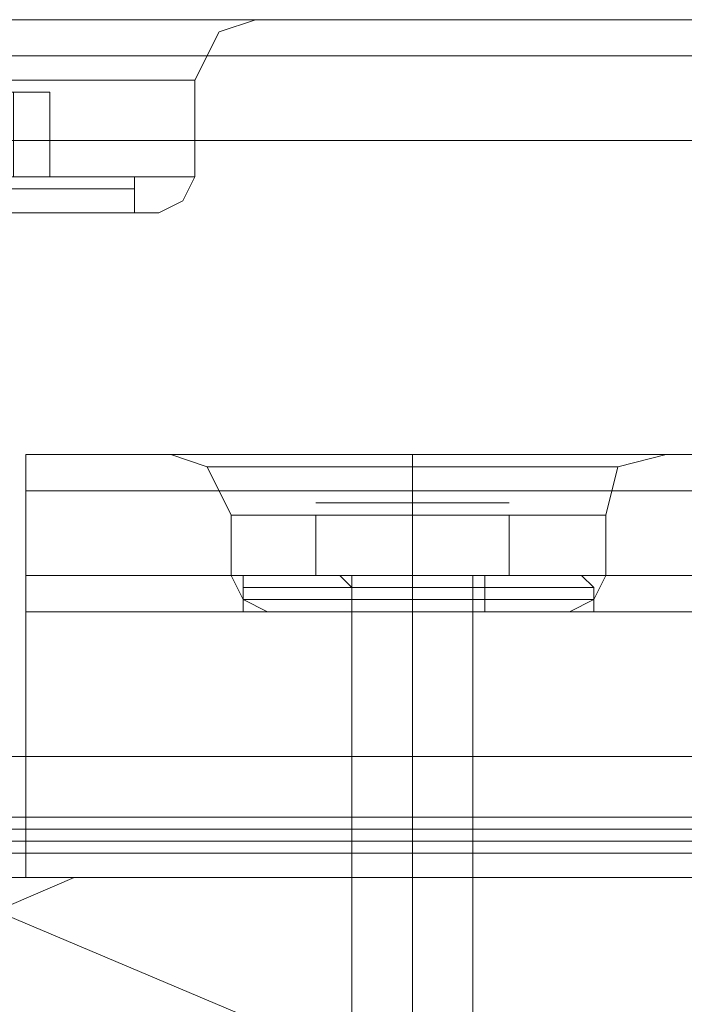
# Model space of a CAD drawing. Units: millimetres. Extents: x -664 to 10027, y -11609 to -422.
# Drawn here: x 1535 to 1569, y -5029 to -4979 of the extents above; entities that cross this region are included whole.
import ezdxf

# ---------------------------------------------------------------- set-up
doc = ezdxf.new("R2010")
doc.units = ezdxf.units.MM

# ---------------------------------------------------------------- blocks, each defined once
blk = doc.blocks.new('WMF0')
at = {"color": 30, "lineweight": 0}
for points in [[(3036.842, -5269.033), (3881.886, -5269.033)], [(3036.842, -5269.033), (3881.886, -5269.033)], [(3072.982, -5269.033), (3070.325, -5269.033), (3067.136, -5269.033), (3064.479, -5269.033), (3061.822, -5269.033)], [(3072.982, -5269.033), (3070.325, -5269.033), (3067.136, -5269.033), (3064.479, -5269.033), (3061.822, -5269.033)], [(3061.822, -5269.033), (3062.884, -5269.033), (3064.479, -5269.033), (3066.073, -5269.033), (3067.136, -5269.033), (3068.731, -5269.033), (3070.325, -5269.033), (3071.388, -5269.033), (3072.982, -5269.033)], [(3061.822, -5269.033), (3062.884, -5269.033), (3064.479, -5269.033), (3066.073, -5269.033), (3067.136, -5269.033), (3068.731, -5269.033), (3070.325, -5269.033), (3071.388, -5269.033), (3072.982, -5269.033)], [(3072.982, -5269.033), (3080.955, -5269.033)], [(3080.955, -5269.033), (3072.982, -5269.033)], [(3072.982, -5269.033), (3845.746, -5269.033)], [(3072.982, -5269.033), (3080.955, -5269.033)], [(3080.955, -5269.033), (3072.982, -5269.033)], [(3072.982, -5269.033), (3845.746, -5269.033)], [(3072.982, -5269.033), (3845.746, -5269.033)], [(3072.982, -5269.033), (3845.746, -5269.033)], [(3082.018, -5269.033), (3080.423, -5269.564), (3079.36, -5271.69)], [(3082.018, -5269.033), (3080.423, -5269.564), (3079.36, -5271.69)], [(3036.842, -5270.627), (3881.886, -5270.627)], [(3036.842, -5270.627), (3881.886, -5270.627)], [(3079.36, -5275.942), (3079.36, -5271.69)], [(3079.36, -5275.942), (3079.36, -5271.69)], [(3036.842, -5274.348), (3881.886, -5274.348)], [(3036.842, -5274.348), (3881.886, -5274.348)], [(3036.842, -5301.453), (3036.842, -5274.348), (3881.886, -5274.348)], [(3036.842, -5274.348), (3036.842, -5301.453), (3881.886, -5301.453)], [(3036.842, -5274.348), (3881.886, -5274.348)], [(3036.842, -5274.348), (3881.886, -5274.348)], [(3036.842, -5274.348), (3881.886, -5274.348)], [(3054.912, -5275.942), (3058.633, -5275.942), (3067.136, -5275.942), (3076.171, -5275.942), (3079.36, -5275.942)], [(3076.171, -5275.942), (3067.136, -5275.942), (3058.633, -5275.942), (3054.912, -5275.942)], [(3054.912, -5275.942), (3058.633, -5275.942), (3067.136, -5275.942), (3076.171, -5275.942), (3079.36, -5275.942)], [(3076.171, -5275.942), (3067.136, -5275.942), (3058.633, -5275.942), (3054.912, -5275.942)], [(3077.766, -5277.536), (3078.829, -5277.005), (3079.36, -5275.942)], [(3077.766, -5277.536), (3078.829, -5277.005), (3079.36, -5275.942)], [(3057.038, -5277.536), (3059.696, -5277.536), (3067.136, -5277.536), (3074.577, -5277.536), (3077.766, -5277.536)], [(3074.577, -5277.536), (3067.136, -5277.536), (3059.696, -5277.536), (3057.038, -5277.536)], [(3057.038, -5277.536), (3059.696, -5277.536), (3067.136, -5277.536), (3074.577, -5277.536), (3077.766, -5277.536)], [(3074.577, -5277.536), (3067.136, -5277.536), (3059.696, -5277.536), (3057.038, -5277.536)], [(3847.34, -5288.166), (3071.92, -5288.166)], [(3847.34, -5288.166), (3071.92, -5288.166)], [(3071.92, -5293.481), (3071.92, -5289.76), (3071.92, -5288.166)], [(3071.92, -5288.166), (3071.92, -5289.76), (3071.92, -5293.481)], [(3847.34, -5288.166), (3071.92, -5288.166)], [(3071.92, -5293.481), (3071.92, -5289.76), (3071.92, -5288.166)], [(3071.92, -5288.166), (3071.92, -5289.76), (3071.92, -5293.481)], [(3847.34, -5288.166), (3071.92, -5288.166)], [(3847.34, -5288.166), (3071.92, -5288.166)], [(3847.34, -5288.166), (3071.92, -5288.166)], [(3071.92, -5293.481), (3071.92, -5289.76), (3071.92, -5288.166)], [(3071.92, -5288.166), (3071.92, -5289.76), (3071.92, -5293.481)], [(3847.34, -5288.166), (3071.92, -5288.166)], [(3071.92, -5293.481), (3071.92, -5289.76), (3071.92, -5288.166)], [(3071.92, -5288.166), (3071.92, -5289.76), (3071.92, -5293.481)], [(3847.34, -5288.166), (3071.92, -5288.166)], [(3847.34, -5288.166), (3071.92, -5288.166)], [(3847.34, -5288.166), (3071.92, -5288.166)], [(3071.92, -5293.481), (3071.92, -5289.76), (3071.92, -5288.166)], [(3071.92, -5288.166), (3071.92, -5289.76), (3071.92, -5293.481)], [(3847.34, -5288.166), (3071.92, -5288.166)], [(3071.92, -5293.481), (3071.92, -5289.76), (3071.92, -5288.166)], [(3071.92, -5288.166), (3071.92, -5289.76), (3071.92, -5293.481)], [(3847.34, -5288.166), (3071.92, -5288.166)], [(3078.297, -5288.166), (3081.486, -5288.166), (3088.927, -5288.166), (3096.899, -5288.166), (3100.088, -5288.166)], [(3096.899, -5288.166), (3088.927, -5288.166), (3081.486, -5288.166), (3078.297, -5288.166)], [(3078.297, -5288.166), (3079.892, -5288.697), (3080.955, -5290.823)], [(3078.297, -5288.166), (3079.892, -5288.697), (3080.955, -5290.823)], [(3078.297, -5288.166), (3081.486, -5288.166), (3088.927, -5288.166), (3096.899, -5288.166), (3100.088, -5288.166)], [(3096.899, -5288.166), (3088.927, -5288.166), (3081.486, -5288.166), (3078.297, -5288.166)], [(3078.297, -5288.166), (3079.892, -5288.697), (3080.955, -5290.823)], [(3078.297, -5288.166), (3079.892, -5288.697), (3080.955, -5290.823)], [(3078.297, -5288.166), (3081.486, -5288.166), (3088.927, -5288.166), (3096.899, -5288.166), (3100.088, -5288.166)], [(3096.899, -5288.166), (3088.927, -5288.166), (3081.486, -5288.166), (3078.297, -5288.166)], [(3078.297, -5288.166), (3079.892, -5288.697), (3080.955, -5290.823)], [(3078.297, -5288.166), (3079.892, -5288.697), (3080.955, -5290.823)], [(3088.927, -5288.166), (3088.927, -5288.697), (3088.927, -5290.823)], [(3088.927, -5288.166), (3088.927, -5288.697), (3088.927, -5290.823)], [(3088.927, -5288.166), (3088.927, -5288.697), (3088.927, -5290.823)], [(3088.927, -5288.166), (3088.927, -5288.697), (3088.927, -5290.823)], [(3088.927, -5288.166), (3088.927, -5288.697), (3088.927, -5290.823)], [(3088.927, -5288.166), (3088.927, -5288.697), (3088.927, -5290.823)], [(3088.927, -5288.166), (3088.927, -5288.697), (3088.927, -5290.823)], [(3088.927, -5288.166), (3088.927, -5288.697), (3088.927, -5290.823)], [(3088.927, -5288.166), (3088.927, -5288.697), (3088.927, -5290.823)], [(3088.927, -5288.166), (3088.927, -5288.697), (3088.927, -5290.823)], [(3088.927, -5288.166), (3088.927, -5288.697), (3088.927, -5290.823)], [(3088.927, -5288.166), (3088.927, -5288.697), (3088.927, -5290.823)], [(3100.088, -5288.166), (3097.962, -5288.697), (3097.43, -5290.823)], [(3100.088, -5288.166), (3097.962, -5288.697), (3097.43, -5290.823)], [(3100.088, -5288.166), (3097.962, -5288.697), (3097.43, -5290.823)], [(3100.088, -5288.166), (3097.962, -5288.697), (3097.43, -5290.823)], [(3100.088, -5288.166), (3097.962, -5288.697), (3097.43, -5290.823)], [(3100.088, -5288.166), (3097.962, -5288.697), (3097.43, -5290.823)], [(3097.962, -5288.697), (3095.304, -5288.697), (3088.927, -5288.697), (3082.549, -5288.697), (3079.892, -5288.697)], [(3079.892, -5288.697), (3082.549, -5288.697), (3088.927, -5288.697), (3095.304, -5288.697), (3097.962, -5288.697)], [(3095.304, -5288.697), (3088.927, -5288.697), (3082.549, -5288.697), (3079.892, -5288.697)], [(3097.962, -5288.697), (3095.304, -5288.697), (3088.927, -5288.697), (3082.549, -5288.697), (3079.892, -5288.697)], [(3079.892, -5288.697), (3082.549, -5288.697), (3088.927, -5288.697), (3095.304, -5288.697), (3097.962, -5288.697)], [(3095.304, -5288.697), (3088.927, -5288.697), (3082.549, -5288.697), (3079.892, -5288.697)], [(3097.962, -5288.697), (3095.304, -5288.697), (3088.927, -5288.697), (3082.549, -5288.697), (3079.892, -5288.697)], [(3079.892, -5288.697), (3082.549, -5288.697), (3088.927, -5288.697), (3095.304, -5288.697), (3097.962, -5288.697)], [(3095.304, -5288.697), (3088.927, -5288.697), (3082.549, -5288.697), (3079.892, -5288.697)], [(3082.549, -5288.697), (3088.927, -5288.697), (3095.304, -5288.697), (3097.962, -5288.697)], [(3082.549, -5288.697), (3088.927, -5288.697), (3095.304, -5288.697), (3097.962, -5288.697)], [(3082.549, -5288.697), (3088.927, -5288.697), (3095.304, -5288.697), (3097.962, -5288.697)], [(3847.34, -5289.76), (3071.92, -5289.76)], [(3071.92, -5289.76), (3847.34, -5289.76)], [(3847.34, -5289.76), (3071.92, -5289.76)], [(3071.92, -5289.76), (3847.34, -5289.76)], [(3847.34, -5289.76), (3071.92, -5289.76)], [(3071.92, -5289.76), (3847.34, -5289.76)], [(3080.955, -5290.823), (3083.08, -5290.823), (3088.927, -5290.823), (3094.773, -5290.823), (3097.43, -5290.823)], [(3094.773, -5290.823), (3088.927, -5290.823), (3083.08, -5290.823), (3080.955, -5290.823)], [(3097.43, -5290.823), (3094.773, -5290.823), (3088.927, -5290.823), (3083.08, -5290.823), (3080.955, -5290.823)], [(3080.955, -5293.481), (3080.955, -5290.823)], [(3080.955, -5293.481), (3080.955, -5290.823)], [(3080.955, -5290.823), (3083.08, -5290.823), (3088.927, -5290.823), (3094.773, -5290.823), (3097.43, -5290.823)], [(3094.773, -5290.823), (3088.927, -5290.823), (3083.08, -5290.823), (3080.955, -5290.823)], [(3097.43, -5290.823), (3094.773, -5290.823), (3088.927, -5290.823), (3083.08, -5290.823), (3080.955, -5290.823)], [(3080.955, -5293.481), (3080.955, -5290.823)], [(3080.955, -5293.481), (3080.955, -5290.823)], [(3080.955, -5290.823), (3083.08, -5290.823), (3088.927, -5290.823), (3094.773, -5290.823), (3097.43, -5290.823)], [(3094.773, -5290.823), (3088.927, -5290.823), (3083.08, -5290.823), (3080.955, -5290.823)], [(3097.43, -5290.823), (3094.773, -5290.823), (3088.927, -5290.823), (3083.08, -5290.823), (3080.955, -5290.823)], [(3080.955, -5293.481), (3080.955, -5290.823)], [(3080.955, -5293.481), (3080.955, -5290.823)], [(3083.08, -5290.823), (3088.927, -5290.823), (3094.773, -5290.823), (3097.43, -5290.823)], [(3083.08, -5290.823), (3088.927, -5290.823), (3094.773, -5290.823), (3097.43, -5290.823)], [(3083.08, -5290.823), (3088.927, -5290.823), (3094.773, -5290.823), (3097.43, -5290.823)], [(3088.927, -5293.481), (3088.927, -5290.823)], [(3088.927, -5293.481), (3088.927, -5290.823)], [(3088.927, -5293.481), (3088.927, -5290.823)], [(3088.927, -5293.481), (3088.927, -5290.823)], [(3088.927, -5293.481), (3088.927, -5290.823)], [(3088.927, -5293.481), (3088.927, -5290.823)], [(3088.927, -5293.481), (3088.927, -5290.823)], [(3088.927, -5293.481), (3088.927, -5290.823)], [(3088.927, -5293.481), (3088.927, -5290.823)], [(3088.927, -5293.481), (3088.927, -5290.823)], [(3088.927, -5293.481), (3088.927, -5290.823)], [(3088.927, -5293.481), (3088.927, -5290.823)], [(3097.43, -5293.481), (3097.43, -5290.823)], [(3097.43, -5293.481), (3097.43, -5290.823)], [(3097.43, -5293.481), (3097.43, -5290.823)], [(3097.43, -5293.481), (3097.43, -5290.823)], [(3097.43, -5293.481), (3097.43, -5290.823)], [(3097.43, -5293.481), (3097.43, -5290.823)], [(3812.263, -5320.054), (3812.263, -5306.768), (3847.34, -5306.768), (3847.34, -5293.481), (3071.92, -5293.481), (3071.92, -5306.768), (3106.465, -5306.768), (3106.465, -5320.054)], [(3812.263, -5306.768), (3812.263, -5320.054), (3106.465, -5320.054), (3106.465, -5306.768), (3071.92, -5306.768), (3071.92, -5293.481)], [(3847.34, -5293.481), (3071.92, -5293.481)], [(3847.34, -5293.481), (3071.92, -5293.481)], [(3847.34, -5293.481), (3071.92, -5293.481)], [(3812.263, -5320.054), (3812.263, -5306.768), (3847.34, -5306.768), (3847.34, -5293.481), (3071.92, -5293.481), (3071.92, -5306.768), (3106.465, -5306.768), (3106.465, -5320.054)], [(3812.263, -5306.768), (3812.263, -5320.054), (3106.465, -5320.054), (3106.465, -5306.768), (3071.92, -5306.768), (3071.92, -5293.481)], [(3847.34, -5293.481), (3071.92, -5293.481)], [(3847.34, -5293.481), (3071.92, -5293.481)], [(3847.34, -5293.481), (3071.92, -5293.481)], [(3812.263, -5320.054), (3812.263, -5306.768), (3847.34, -5306.768), (3847.34, -5293.481), (3071.92, -5293.481), (3071.92, -5306.768), (3106.465, -5306.768), (3106.465, -5320.054)], [(3812.263, -5306.768), (3812.263, -5320.054), (3106.465, -5320.054), (3106.465, -5306.768), (3071.92, -5306.768), (3071.92, -5293.481)], [(3847.34, -5293.481), (3071.92, -5293.481)], [(3847.34, -5293.481), (3071.92, -5293.481)], [(3847.34, -5293.481), (3071.92, -5293.481)], [(3080.955, -5293.481), (3083.08, -5293.481), (3088.927, -5293.481), (3094.773, -5293.481), (3097.43, -5293.481)], [(3094.773, -5293.481), (3088.927, -5293.481), (3083.08, -5293.481), (3080.955, -5293.481)], [(3097.43, -5293.481), (3094.773, -5293.481), (3088.927, -5293.481), (3083.08, -5293.481), (3080.955, -5293.481)], [(3082.549, -5295.075), (3081.486, -5294.544), (3080.955, -5293.481)], [(3082.549, -5295.075), (3081.486, -5294.544), (3080.955, -5293.481)], [(3080.955, -5293.481), (3083.08, -5293.481), (3088.927, -5293.481), (3094.773, -5293.481), (3097.43, -5293.481)], [(3094.773, -5293.481), (3088.927, -5293.481), (3083.08, -5293.481), (3080.955, -5293.481)], [(3097.43, -5293.481), (3094.773, -5293.481), (3088.927, -5293.481), (3083.08, -5293.481), (3080.955, -5293.481)], [(3082.549, -5295.075), (3081.486, -5294.544), (3080.955, -5293.481)], [(3082.549, -5295.075), (3081.486, -5294.544), (3080.955, -5293.481)], [(3080.955, -5293.481), (3083.08, -5293.481), (3088.927, -5293.481), (3094.773, -5293.481), (3097.43, -5293.481)], [(3094.773, -5293.481), (3088.927, -5293.481), (3083.08, -5293.481), (3080.955, -5293.481)], [(3097.43, -5293.481), (3094.773, -5293.481), (3088.927, -5293.481), (3083.08, -5293.481), (3080.955, -5293.481)], [(3082.549, -5295.075), (3081.486, -5294.544), (3080.955, -5293.481)], [(3082.549, -5295.075), (3081.486, -5294.544), (3080.955, -5293.481)], [(3083.08, -5293.481), (3088.927, -5293.481), (3094.773, -5293.481), (3097.43, -5293.481)], [(3083.08, -5293.481), (3088.927, -5293.481), (3094.773, -5293.481), (3097.43, -5293.481)], [(3083.08, -5293.481), (3088.927, -5293.481), (3094.773, -5293.481), (3097.43, -5293.481)], [(3088.927, -5295.075), (3088.927, -5294.544), (3088.927, -5293.481)], [(3088.927, -5295.075), (3088.927, -5294.544), (3088.927, -5293.481)], [(3088.927, -5295.075), (3088.927, -5294.544), (3088.927, -5293.481)], [(3088.927, -5295.075), (3088.927, -5294.544), (3088.927, -5293.481)], [(3088.927, -5295.075), (3088.927, -5294.544), (3088.927, -5293.481)], [(3088.927, -5295.075), (3088.927, -5294.544), (3088.927, -5293.481)], [(3088.927, -5295.075), (3088.927, -5294.544), (3088.927, -5293.481)], [(3088.927, -5295.075), (3088.927, -5294.544), (3088.927, -5293.481)], [(3088.927, -5295.075), (3088.927, -5294.544), (3088.927, -5293.481)], [(3088.927, -5295.075), (3088.927, -5294.544), (3088.927, -5293.481)], [(3088.927, -5295.075), (3088.927, -5294.544), (3088.927, -5293.481)], [(3088.927, -5295.075), (3088.927, -5294.544), (3088.927, -5293.481)], [(3095.836, -5295.075), (3096.899, -5294.544), (3097.43, -5293.481)], [(3095.836, -5295.075), (3096.899, -5294.544), (3097.43, -5293.481)], [(3095.836, -5295.075), (3096.899, -5294.544), (3097.43, -5293.481)], [(3095.836, -5295.075), (3096.899, -5294.544), (3097.43, -5293.481)], [(3095.836, -5295.075), (3096.899, -5294.544), (3097.43, -5293.481)], [(3095.836, -5295.075), (3096.899, -5294.544), (3097.43, -5293.481)], [(3096.899, -5294.544), (3094.773, -5294.544), (3088.927, -5294.544), (3083.612, -5294.544), (3081.486, -5294.544)], [(3081.486, -5294.544), (3083.612, -5294.544), (3088.927, -5294.544), (3094.773, -5294.544), (3096.899, -5294.544)], [(3094.773, -5294.544), (3088.927, -5294.544), (3083.612, -5294.544), (3081.486, -5294.544)], [(3096.899, -5294.544), (3094.773, -5294.544), (3088.927, -5294.544), (3083.612, -5294.544), (3081.486, -5294.544)], [(3081.486, -5294.544), (3083.612, -5294.544), (3088.927, -5294.544), (3094.773, -5294.544), (3096.899, -5294.544)], [(3094.773, -5294.544), (3088.927, -5294.544), (3083.612, -5294.544), (3081.486, -5294.544)], [(3096.899, -5294.544), (3094.773, -5294.544), (3088.927, -5294.544), (3083.612, -5294.544), (3081.486, -5294.544)], [(3081.486, -5294.544), (3083.612, -5294.544), (3088.927, -5294.544), (3094.773, -5294.544), (3096.899, -5294.544)], [(3094.773, -5294.544), (3088.927, -5294.544), (3083.612, -5294.544), (3081.486, -5294.544)], [(3083.612, -5294.544), (3088.927, -5294.544), (3094.773, -5294.544), (3096.899, -5294.544)], [(3083.612, -5294.544), (3088.927, -5294.544), (3094.773, -5294.544), (3096.899, -5294.544)], [(3083.612, -5294.544), (3088.927, -5294.544), (3094.773, -5294.544), (3096.899, -5294.544)], [(3847.34, -5295.075), (3071.92, -5295.075)], [(3847.34, -5295.075), (3071.92, -5295.075)], [(3847.34, -5295.075), (3071.92, -5295.075)], [(3082.549, -5295.075), (3084.675, -5295.075), (3088.927, -5295.075), (3093.71, -5295.075), (3095.836, -5295.075)], [(3093.71, -5295.075), (3088.927, -5295.075), (3084.675, -5295.075), (3082.549, -5295.075)], [(3095.836, -5295.075), (3093.71, -5295.075), (3088.927, -5295.075), (3084.675, -5295.075), (3082.549, -5295.075)], [(3082.549, -5295.075), (3084.675, -5295.075), (3088.927, -5295.075), (3093.71, -5295.075), (3095.836, -5295.075)], [(3093.71, -5295.075), (3088.927, -5295.075), (3084.675, -5295.075), (3082.549, -5295.075)], [(3095.836, -5295.075), (3093.71, -5295.075), (3088.927, -5295.075), (3084.675, -5295.075), (3082.549, -5295.075)], [(3082.549, -5295.075), (3084.675, -5295.075), (3088.927, -5295.075), (3093.71, -5295.075), (3095.836, -5295.075)], [(3093.71, -5295.075), (3088.927, -5295.075), (3084.675, -5295.075), (3082.549, -5295.075)], [(3095.836, -5295.075), (3093.71, -5295.075), (3088.927, -5295.075), (3084.675, -5295.075), (3082.549, -5295.075)], [(3084.675, -5295.075), (3088.927, -5295.075), (3093.71, -5295.075), (3095.836, -5295.075)], [(3084.675, -5295.075), (3088.927, -5295.075), (3093.71, -5295.075), (3095.836, -5295.075)], [(3084.675, -5295.075), (3088.927, -5295.075), (3093.71, -5295.075), (3095.836, -5295.075)], [(3086.269, -5295.075), (3087.332, -5295.075), (3088.927, -5295.075), (3091.053, -5295.075), (3091.584, -5295.075)], [(3091.053, -5295.075), (3088.927, -5295.075), (3087.332, -5295.075), (3086.269, -5295.075)], [(3091.584, -5295.075), (3091.053, -5295.075), (3088.927, -5295.075), (3087.332, -5295.075), (3086.269, -5295.075)], [(3086.269, -5306.768), (3086.269, -5295.075)], [(3086.269, -5306.768), (3086.269, -5295.075)], [(3086.269, -5295.075), (3087.332, -5295.075), (3088.927, -5295.075), (3091.053, -5295.075), (3091.584, -5295.075)], [(3091.053, -5295.075), (3088.927, -5295.075), (3087.332, -5295.075), (3086.269, -5295.075)], [(3091.584, -5295.075), (3091.053, -5295.075), (3088.927, -5295.075), (3087.332, -5295.075), (3086.269, -5295.075)], [(3086.269, -5306.768), (3086.269, -5295.075)], [(3086.269, -5306.768), (3086.269, -5295.075)], [(3086.269, -5295.075), (3087.332, -5295.075), (3088.927, -5295.075), (3091.053, -5295.075), (3091.584, -5295.075)], [(3091.053, -5295.075), (3088.927, -5295.075), (3087.332, -5295.075), (3086.269, -5295.075)], [(3091.584, -5295.075), (3091.053, -5295.075), (3088.927, -5295.075), (3087.332, -5295.075), (3086.269, -5295.075)], [(3086.269, -5306.768), (3086.269, -5295.075)], [(3086.269, -5306.768), (3086.269, -5295.075)], [(3087.332, -5295.075), (3088.927, -5295.075), (3091.053, -5295.075), (3091.584, -5295.075)], [(3087.332, -5295.075), (3088.927, -5295.075), (3091.053, -5295.075), (3091.584, -5295.075)], [(3087.332, -5295.075), (3088.927, -5295.075), (3091.053, -5295.075), (3091.584, -5295.075)], [(3088.927, -5306.768), (3088.927, -5295.075)], [(3088.927, -5306.768), (3088.927, -5295.075)], [(3088.927, -5306.768), (3088.927, -5295.075)], [(3088.927, -5306.768), (3088.927, -5295.075)], [(3088.927, -5306.768), (3088.927, -5295.075)], [(3088.927, -5306.768), (3088.927, -5295.075)], [(3088.927, -5306.768), (3088.927, -5295.075)], [(3088.927, -5306.768), (3088.927, -5295.075)], [(3088.927, -5306.768), (3088.927, -5295.075)], [(3088.927, -5306.768), (3088.927, -5295.075)], [(3088.927, -5306.768), (3088.927, -5295.075)], [(3088.927, -5306.768), (3088.927, -5295.075)], [(3091.584, -5306.768), (3091.584, -5295.075)], [(3091.584, -5306.768), (3091.584, -5295.075)], [(3091.584, -5306.768), (3091.584, -5295.075)], [(3091.584, -5306.768), (3091.584, -5295.075)], [(3091.584, -5306.768), (3091.584, -5295.075)], [(3091.584, -5306.768), (3091.584, -5295.075)], [(3036.842, -5301.453), (3881.886, -5301.453)], [(3036.842, -5301.453), (3881.886, -5301.453)], [(3036.842, -5301.453), (3881.886, -5301.453)], [(3036.842, -5301.453), (3881.886, -5301.453)], [(3036.842, -5301.453), (3881.886, -5301.453)], [(3036.842, -5306.768), (3881.886, -5306.768)], [(3036.842, -5306.768), (3881.886, -5306.768)], [(3036.842, -5306.768), (3881.886, -5306.768)], [(3036.842, -5306.768), (3881.886, -5306.768)], [(3036.842, -5306.768), (3881.886, -5306.768)], [(3036.842, -5306.768), (3881.886, -5306.768)], [(3074.045, -5306.768), (3070.325, -5308.362), (3069.262, -5312.082)], [(3074.045, -5306.768), (3070.325, -5308.362), (3069.262, -5312.082)], [(3101.151, -5306.768), (3074.045, -5306.768)], [(3101.151, -5306.768), (3074.045, -5306.768)], [(3091.584, -5306.768), (3091.053, -5306.768), (3088.927, -5306.768), (3087.332, -5306.768), (3086.269, -5306.768)], [(3091.584, -5306.768), (3091.053, -5306.768), (3088.927, -5306.768), (3087.332, -5306.768), (3086.269, -5306.768)], [(3091.584, -5306.768), (3091.053, -5306.768), (3088.927, -5306.768), (3087.332, -5306.768), (3086.269, -5306.768)], [(3091.584, -5306.768), (3091.053, -5306.768), (3088.927, -5306.768), (3087.332, -5306.768), (3086.269, -5306.768)], [(3091.584, -5306.768), (3091.053, -5306.768), (3088.927, -5306.768), (3087.332, -5306.768), (3086.269, -5306.768)], [(3091.584, -5306.768), (3091.053, -5306.768), (3088.927, -5306.768), (3087.332, -5306.768), (3086.269, -5306.768)], [(3087.332, -5306.768), (3088.927, -5306.768), (3091.053, -5306.768), (3091.584, -5306.768)], [(3087.332, -5306.768), (3088.927, -5306.768), (3091.053, -5306.768), (3091.584, -5306.768)], [(3087.332, -5306.768), (3088.927, -5306.768), (3091.053, -5306.768), (3091.584, -5306.768)], [(3087.332, -5306.768), (3088.927, -5306.768), (3091.053, -5306.768), (3091.584, -5306.768)], [(3087.332, -5306.768), (3088.927, -5306.768), (3091.053, -5306.768), (3091.584, -5306.768)], [(3087.332, -5306.768), (3088.927, -5306.768), (3091.053, -5306.768), (3091.584, -5306.768)]]:
    blk.add_lwpolyline(points, dxfattribs=at)
for points in [[(3036.842, -5270.627), (3881.886, -5270.627), (3036.842, -5270.627), (3881.886, -5270.627), (3036.842, -5270.627)], [(3054.912, -5271.69), (3058.633, -5271.69), (3067.136, -5271.69), (3076.171, -5271.69), (3079.36, -5271.69), (3076.171, -5271.69), (3067.136, -5271.69), (3058.633, -5271.69), (3054.912, -5271.69)], [(3054.912, -5271.69), (3058.633, -5271.69), (3067.136, -5271.69), (3076.171, -5271.69), (3079.36, -5271.69), (3076.171, -5271.69), (3067.136, -5271.69), (3058.633, -5271.69), (3054.912, -5271.69)], [(3078.297, -5288.166), (3081.486, -5288.166), (3088.927, -5288.166), (3096.899, -5288.166), (3100.088, -5288.166), (3096.899, -5288.166), (3088.927, -5288.166), (3081.486, -5288.166), (3078.297, -5288.166)], [(3078.297, -5288.166), (3081.486, -5288.166), (3088.927, -5288.166), (3096.899, -5288.166), (3100.088, -5288.166), (3096.899, -5288.166), (3088.927, -5288.166), (3081.486, -5288.166), (3078.297, -5288.166)], [(3078.297, -5288.166), (3081.486, -5288.166), (3088.927, -5288.166), (3096.899, -5288.166), (3100.088, -5288.166), (3096.899, -5288.166), (3088.927, -5288.166), (3081.486, -5288.166), (3078.297, -5288.166)], [(3847.34, -5289.76), (3071.92, -5289.76), (3847.34, -5289.76)], [(3847.34, -5289.76), (3071.92, -5289.76), (3847.34, -5289.76)], [(3847.34, -5289.76), (3071.92, -5289.76), (3847.34, -5289.76)], [(3071.92, -5293.481), (3071.92, -5294.544), (3071.92, -5295.075), (3071.92, -5294.544), (3071.92, -5293.481)], [(3071.92, -5293.481), (3071.92, -5294.544), (3071.92, -5295.075), (3071.92, -5294.544), (3071.92, -5293.481)], [(3071.92, -5293.481), (3071.92, -5294.544), (3071.92, -5295.075), (3071.92, -5294.544), (3071.92, -5293.481)], [(3036.842, -5305.173), (3881.886, -5305.173), (3036.842, -5305.173), (3881.886, -5305.173), (3036.842, -5305.173), (3881.886, -5305.173), (3036.842, -5305.173)]]:
    blk.add_lwpolyline(points, close=True, dxfattribs=at)
at = {"color": 251, "lineweight": 0}
for points in [[(3062.353, -5271.69), (3063.947, -5271.69), (3067.136, -5271.69), (3070.857, -5271.69), (3072.451, -5271.69), (3070.857, -5271.69), (3067.136, -5271.69), (3063.947, -5271.69), (3062.353, -5271.69)], [(3062.353, -5271.69), (3063.947, -5271.69), (3067.136, -5271.69), (3070.857, -5271.69), (3072.451, -5271.69), (3070.857, -5271.69), (3067.136, -5271.69), (3063.947, -5271.69), (3062.353, -5271.69)], [(3093.178, -5290.292), (3092.116, -5290.292), (3088.927, -5290.292), (3086.269, -5290.292), (3085.206, -5290.292), (3086.269, -5290.292), (3088.927, -5290.292), (3092.116, -5290.292), (3093.178, -5290.292)], [(3093.178, -5290.292), (3092.116, -5290.292), (3088.927, -5290.292), (3086.269, -5290.292), (3085.206, -5290.292), (3086.269, -5290.292), (3088.927, -5290.292), (3092.116, -5290.292), (3093.178, -5290.292)], [(3093.178, -5290.292), (3092.116, -5290.292), (3088.927, -5290.292), (3086.269, -5290.292), (3085.206, -5290.292), (3086.269, -5290.292), (3088.927, -5290.292), (3092.116, -5290.292), (3093.178, -5290.292)], [(3093.178, -5290.292), (3092.116, -5290.292), (3088.927, -5290.292), (3086.269, -5290.292), (3085.206, -5290.292), (3086.269, -5290.292), (3088.927, -5290.292), (3092.116, -5290.292), (3093.178, -5290.292)], [(3093.178, -5290.292), (3092.116, -5290.292), (3088.927, -5290.292), (3086.269, -5290.292), (3085.206, -5290.292), (3086.269, -5290.292), (3088.927, -5290.292), (3092.116, -5290.292), (3093.178, -5290.292)], [(3093.178, -5290.292), (3092.116, -5290.292), (3088.927, -5290.292), (3086.269, -5290.292), (3085.206, -5290.292), (3086.269, -5290.292), (3088.927, -5290.292), (3092.116, -5290.292), (3093.178, -5290.292)]]:
    blk.add_lwpolyline(points, close=True, dxfattribs=at)
for points in [[(3068.731, -5272.222), (3072.982, -5272.222), (3072.982, -5275.942), (3068.731, -5275.942)], [(3068.731, -5272.222), (3072.982, -5272.222), (3072.982, -5275.942), (3068.731, -5275.942)], [(3072.982, -5272.222), (3071.388, -5272.222), (3071.388, -5275.942), (3072.982, -5275.942)], [(3072.982, -5272.222), (3071.388, -5272.222), (3071.388, -5275.942), (3072.982, -5275.942)], [(3058.101, -5275.942), (3060.759, -5275.942), (3067.136, -5275.942), (3073.514, -5275.942), (3076.703, -5275.942)], [(3073.514, -5275.942), (3067.136, -5275.942), (3060.759, -5275.942), (3058.101, -5275.942)], [(3058.101, -5275.942), (3060.759, -5275.942), (3067.136, -5275.942), (3074.045, -5275.942), (3076.703, -5275.942)], [(3074.045, -5275.942), (3067.136, -5275.942), (3060.759, -5275.942), (3058.101, -5275.942)], [(3058.101, -5275.942), (3060.759, -5275.942), (3067.136, -5275.942), (3073.514, -5275.942), (3076.703, -5275.942)], [(3073.514, -5275.942), (3067.136, -5275.942), (3060.759, -5275.942), (3058.101, -5275.942)], [(3058.101, -5275.942), (3060.759, -5275.942), (3067.136, -5275.942), (3074.045, -5275.942), (3076.703, -5275.942)], [(3074.045, -5275.942), (3067.136, -5275.942), (3060.759, -5275.942), (3058.101, -5275.942)], [(3076.703, -5275.942), (3076.703, -5276.474)], [(3076.703, -5275.942), (3076.703, -5276.474)], [(3076.703, -5276.474), (3074.045, -5276.474), (3067.136, -5276.474), (3060.759, -5276.474), (3057.57, -5276.474)], [(3076.703, -5276.474), (3074.045, -5276.474), (3067.136, -5276.474), (3060.759, -5276.474), (3057.57, -5276.474)], [(3060.759, -5276.474), (3067.136, -5276.474), (3074.045, -5276.474), (3076.703, -5276.474)], [(3060.759, -5276.474), (3067.136, -5276.474), (3074.045, -5276.474), (3076.703, -5276.474)], [(3076.703, -5276.474), (3076.703, -5277.536)], [(3076.703, -5276.474), (3076.703, -5277.536)], [(3057.57, -5277.536), (3060.759, -5277.536), (3067.136, -5277.536), (3074.045, -5277.536), (3076.703, -5277.536)], [(3074.045, -5277.536), (3067.136, -5277.536), (3060.759, -5277.536), (3057.57, -5277.536)], [(3057.57, -5277.536), (3060.759, -5277.536), (3067.136, -5277.536), (3074.045, -5277.536), (3076.703, -5277.536)], [(3074.045, -5277.536), (3067.136, -5277.536), (3060.759, -5277.536), (3057.57, -5277.536)], [(3084.675, -5290.292), (3085.206, -5290.292)], [(3084.675, -5290.292), (3085.206, -5290.292)], [(3084.675, -5290.292), (3085.206, -5290.292)], [(3084.675, -5290.292), (3085.206, -5290.292)], [(3084.675, -5290.292), (3085.206, -5290.292)], [(3084.675, -5290.292), (3085.206, -5290.292)], [(3088.927, -5290.823), (3088.927, -5290.292)], [(3088.927, -5290.823), (3088.927, -5290.292)], [(3088.927, -5290.823), (3088.927, -5290.292)], [(3088.927, -5290.823), (3088.927, -5290.292)], [(3088.927, -5290.823), (3088.927, -5290.292)], [(3088.927, -5290.823), (3088.927, -5290.292)], [(3088.927, -5290.823), (3088.927, -5290.292)], [(3088.927, -5290.823), (3088.927, -5290.292)], [(3088.927, -5290.823), (3088.927, -5290.292)], [(3088.927, -5290.823), (3088.927, -5290.292)], [(3088.927, -5290.823), (3088.927, -5290.292)], [(3088.927, -5290.823), (3088.927, -5290.292)], [(3088.927, -5290.823), (3084.675, -5290.823), (3084.675, -5293.481)], [(3084.675, -5293.481), (3084.675, -5290.823)], [(3084.675, -5290.823), (3088.927, -5290.823), (3088.927, -5293.481)], [(3088.927, -5290.823), (3084.675, -5290.823), (3084.675, -5293.481)], [(3084.675, -5293.481), (3084.675, -5290.823)], [(3084.675, -5290.823), (3088.927, -5290.823), (3088.927, -5293.481)], [(3088.927, -5290.823), (3084.675, -5290.823), (3084.675, -5293.481)], [(3084.675, -5293.481), (3084.675, -5290.823)], [(3084.675, -5290.823), (3088.927, -5290.823), (3088.927, -5293.481)], [(3088.927, -5290.823), (3084.675, -5290.823), (3084.675, -5293.481)], [(3084.675, -5293.481), (3084.675, -5290.823)], [(3084.675, -5290.823), (3088.927, -5290.823), (3088.927, -5293.481)], [(3088.927, -5290.823), (3084.675, -5290.823), (3084.675, -5293.481)], [(3084.675, -5293.481), (3084.675, -5290.823)], [(3084.675, -5290.823), (3088.927, -5290.823), (3088.927, -5293.481)], [(3088.927, -5290.823), (3084.675, -5290.823), (3084.675, -5293.481)], [(3084.675, -5293.481), (3084.675, -5290.823)], [(3084.675, -5290.823), (3088.927, -5290.823), (3088.927, -5293.481)], [(3093.178, -5290.823), (3088.927, -5290.823), (3088.927, -5293.481)], [(3088.927, -5290.823), (3093.178, -5290.823), (3093.178, -5293.481)], [(3093.178, -5290.823), (3088.927, -5290.823), (3088.927, -5293.481)], [(3088.927, -5290.823), (3093.178, -5290.823), (3093.178, -5293.481)], [(3093.178, -5290.823), (3088.927, -5290.823), (3088.927, -5293.481)], [(3088.927, -5290.823), (3093.178, -5290.823), (3093.178, -5293.481)], [(3093.178, -5290.823), (3088.927, -5290.823), (3088.927, -5293.481)], [(3088.927, -5290.823), (3093.178, -5290.823), (3093.178, -5293.481)], [(3093.178, -5290.823), (3088.927, -5290.823), (3088.927, -5293.481)], [(3088.927, -5290.823), (3093.178, -5290.823), (3093.178, -5293.481)], [(3093.178, -5290.823), (3088.927, -5290.823), (3088.927, -5293.481)], [(3088.927, -5290.823), (3093.178, -5290.823), (3093.178, -5293.481)], [(3093.178, -5293.481), (3093.178, -5290.823)], [(3093.178, -5293.481), (3093.178, -5290.823)], [(3093.178, -5293.481), (3093.178, -5290.823)], [(3093.178, -5293.481), (3093.178, -5290.823)], [(3093.178, -5293.481), (3093.178, -5290.823)], [(3093.178, -5293.481), (3093.178, -5290.823)], [(3081.486, -5293.481), (3083.612, -5293.481), (3088.927, -5293.481), (3094.241, -5293.481), (3096.367, -5293.481)], [(3094.241, -5293.481), (3088.927, -5293.481), (3083.612, -5293.481), (3081.486, -5293.481)], [(3081.486, -5293.481), (3081.486, -5294.012)], [(3081.486, -5293.481), (3083.612, -5293.481), (3088.927, -5293.481), (3094.241, -5293.481), (3096.367, -5293.481)], [(3094.241, -5293.481), (3088.927, -5293.481), (3083.612, -5293.481), (3081.486, -5293.481)], [(3081.486, -5293.481), (3081.486, -5294.012)], [(3081.486, -5293.481), (3083.612, -5293.481), (3088.927, -5293.481), (3094.241, -5293.481), (3096.367, -5293.481)], [(3094.241, -5293.481), (3088.927, -5293.481), (3083.612, -5293.481), (3081.486, -5293.481)], [(3081.486, -5293.481), (3081.486, -5294.012)], [(3081.486, -5293.481), (3083.612, -5293.481), (3088.927, -5293.481), (3094.241, -5293.481), (3096.367, -5293.481)], [(3094.241, -5293.481), (3088.927, -5293.481), (3083.612, -5293.481), (3081.486, -5293.481)], [(3081.486, -5293.481), (3081.486, -5294.012)], [(3081.486, -5293.481), (3083.612, -5293.481), (3088.927, -5293.481), (3094.241, -5293.481), (3096.367, -5293.481)], [(3094.241, -5293.481), (3088.927, -5293.481), (3083.612, -5293.481), (3081.486, -5293.481)], [(3081.486, -5293.481), (3081.486, -5294.012)], [(3081.486, -5293.481), (3083.612, -5293.481), (3088.927, -5293.481), (3094.241, -5293.481), (3096.367, -5293.481)], [(3094.241, -5293.481), (3088.927, -5293.481), (3083.612, -5293.481), (3081.486, -5293.481)], [(3081.486, -5293.481), (3081.486, -5294.012)], [(3088.927, -5293.481), (3084.675, -5293.481)], [(3084.675, -5293.481), (3088.927, -5293.481)], [(3088.927, -5293.481), (3084.675, -5293.481)], [(3084.675, -5293.481), (3088.927, -5293.481)], [(3088.927, -5293.481), (3084.675, -5293.481)], [(3084.675, -5293.481), (3088.927, -5293.481)], [(3088.927, -5293.481), (3084.675, -5293.481)], [(3084.675, -5293.481), (3088.927, -5293.481)], [(3088.927, -5293.481), (3084.675, -5293.481)], [(3084.675, -5293.481), (3088.927, -5293.481)], [(3088.927, -5293.481), (3084.675, -5293.481)], [(3084.675, -5293.481), (3088.927, -5293.481)], [(3092.116, -5293.481), (3091.584, -5293.481), (3088.927, -5293.481), (3086.801, -5293.481), (3085.738, -5293.481)], [(3085.738, -5293.481), (3086.269, -5294.012)], [(3092.116, -5293.481), (3091.584, -5293.481), (3088.927, -5293.481), (3086.801, -5293.481), (3085.738, -5293.481)], [(3085.738, -5293.481), (3086.269, -5294.012)], [(3092.116, -5293.481), (3091.584, -5293.481), (3088.927, -5293.481), (3086.801, -5293.481), (3085.738, -5293.481)], [(3085.738, -5293.481), (3086.269, -5294.012)], [(3092.116, -5293.481), (3091.584, -5293.481), (3088.927, -5293.481), (3086.801, -5293.481), (3085.738, -5293.481)], [(3085.738, -5293.481), (3086.269, -5294.012)], [(3092.116, -5293.481), (3091.584, -5293.481), (3088.927, -5293.481), (3086.801, -5293.481), (3085.738, -5293.481)], [(3085.738, -5293.481), (3086.269, -5294.012)], [(3092.116, -5293.481), (3091.584, -5293.481), (3088.927, -5293.481), (3086.801, -5293.481), (3085.738, -5293.481)], [(3085.738, -5293.481), (3086.269, -5294.012)], [(3091.584, -5293.481), (3091.053, -5293.481), (3088.927, -5293.481), (3087.332, -5293.481), (3086.269, -5293.481)], [(3086.269, -5293.481), (3086.269, -5337.062)], [(3091.584, -5293.481), (3091.053, -5293.481), (3088.927, -5293.481), (3087.332, -5293.481), (3086.269, -5293.481)], [(3086.269, -5293.481), (3086.269, -5337.062)], [(3091.584, -5293.481), (3091.053, -5293.481), (3088.927, -5293.481), (3087.332, -5293.481), (3086.269, -5293.481)], [(3086.269, -5293.481), (3086.269, -5337.062)], [(3091.584, -5293.481), (3091.053, -5293.481), (3088.927, -5293.481), (3087.332, -5293.481), (3086.269, -5293.481)], [(3086.269, -5293.481), (3086.269, -5337.062)], [(3091.584, -5293.481), (3091.053, -5293.481), (3088.927, -5293.481), (3087.332, -5293.481), (3086.269, -5293.481)], [(3086.269, -5293.481), (3086.269, -5337.062)], [(3091.584, -5293.481), (3091.053, -5293.481), (3088.927, -5293.481), (3087.332, -5293.481), (3086.269, -5293.481)], [(3086.269, -5293.481), (3086.269, -5337.062)], [(3086.801, -5293.481), (3088.927, -5293.481), (3091.584, -5293.481), (3092.116, -5293.481)], [(3086.801, -5293.481), (3088.927, -5293.481), (3091.584, -5293.481), (3092.116, -5293.481)], [(3086.801, -5293.481), (3088.927, -5293.481), (3091.584, -5293.481), (3092.116, -5293.481)], [(3086.801, -5293.481), (3088.927, -5293.481), (3091.584, -5293.481), (3092.116, -5293.481)], [(3086.801, -5293.481), (3088.927, -5293.481), (3091.584, -5293.481), (3092.116, -5293.481)], [(3086.801, -5293.481), (3088.927, -5293.481), (3091.584, -5293.481), (3092.116, -5293.481)], [(3087.332, -5293.481), (3088.927, -5293.481), (3091.053, -5293.481), (3091.584, -5293.481)], [(3087.332, -5293.481), (3088.927, -5293.481), (3091.053, -5293.481), (3091.584, -5293.481)], [(3087.332, -5293.481), (3088.927, -5293.481), (3091.053, -5293.481), (3091.584, -5293.481)], [(3087.332, -5293.481), (3088.927, -5293.481), (3091.053, -5293.481), (3091.584, -5293.481)], [(3087.332, -5293.481), (3088.927, -5293.481), (3091.053, -5293.481), (3091.584, -5293.481)], [(3087.332, -5293.481), (3088.927, -5293.481), (3091.053, -5293.481), (3091.584, -5293.481)], [(3088.927, -5293.481), (3088.927, -5294.012)], [(3088.927, -5293.481), (3088.927, -5294.012)], [(3088.927, -5293.481), (3088.927, -5294.012)], [(3088.927, -5293.481), (3088.927, -5294.012)], [(3093.178, -5293.481), (3088.927, -5293.481)], [(3088.927, -5293.481), (3093.178, -5293.481)], [(3088.927, -5293.481), (3088.927, -5337.062)], [(3088.927, -5293.481), (3088.927, -5337.062)], [(3088.927, -5293.481), (3088.927, -5294.012)], [(3088.927, -5293.481), (3088.927, -5294.012)], [(3088.927, -5293.481), (3088.927, -5294.012)], [(3088.927, -5293.481), (3088.927, -5294.012)], [(3093.178, -5293.481), (3088.927, -5293.481)], [(3088.927, -5293.481), (3093.178, -5293.481)], [(3088.927, -5293.481), (3088.927, -5337.062)], [(3088.927, -5293.481), (3088.927, -5337.062)], [(3093.178, -5293.481), (3088.927, -5293.481)], [(3088.927, -5293.481), (3093.178, -5293.481)], [(3088.927, -5293.481), (3088.927, -5337.062)], [(3088.927, -5293.481), (3088.927, -5337.062)], [(3088.927, -5293.481), (3088.927, -5294.012)], [(3088.927, -5293.481), (3088.927, -5294.012)], [(3088.927, -5293.481), (3088.927, -5294.012)], [(3088.927, -5293.481), (3088.927, -5294.012)], [(3093.178, -5293.481), (3088.927, -5293.481)], [(3088.927, -5293.481), (3093.178, -5293.481)], [(3088.927, -5293.481), (3088.927, -5337.062)], [(3088.927, -5293.481), (3088.927, -5337.062)], [(3088.927, -5293.481), (3088.927, -5294.012)], [(3088.927, -5293.481), (3088.927, -5294.012)], [(3088.927, -5293.481), (3088.927, -5294.012)], [(3088.927, -5293.481), (3088.927, -5294.012)], [(3093.178, -5293.481), (3088.927, -5293.481)], [(3088.927, -5293.481), (3093.178, -5293.481)], [(3088.927, -5293.481), (3088.927, -5337.062)], [(3088.927, -5293.481), (3088.927, -5337.062)], [(3088.927, -5293.481), (3088.927, -5294.012)], [(3088.927, -5293.481), (3088.927, -5294.012)], [(3088.927, -5293.481), (3088.927, -5294.012)], [(3088.927, -5293.481), (3088.927, -5294.012)], [(3093.178, -5293.481), (3088.927, -5293.481)], [(3088.927, -5293.481), (3093.178, -5293.481)], [(3088.927, -5293.481), (3088.927, -5337.062)], [(3088.927, -5293.481), (3088.927, -5337.062)], [(3088.927, -5293.481), (3088.927, -5294.012)], [(3088.927, -5293.481), (3088.927, -5294.012)], [(3088.927, -5293.481), (3088.927, -5294.012)], [(3088.927, -5293.481), (3088.927, -5294.012)], [(3091.584, -5293.481), (3091.584, -5337.062)], [(3091.584, -5293.481), (3091.584, -5337.062)], [(3091.584, -5293.481), (3091.584, -5337.062)], [(3091.584, -5293.481), (3091.584, -5337.062)], [(3091.584, -5293.481), (3091.584, -5337.062)], [(3091.584, -5293.481), (3091.584, -5337.062)], [(3092.116, -5293.481), (3092.116, -5294.012)], [(3092.116, -5293.481), (3092.116, -5294.012)], [(3092.116, -5293.481), (3092.116, -5294.012)], [(3092.116, -5293.481), (3092.116, -5294.012)], [(3092.116, -5293.481), (3092.116, -5294.012)], [(3092.116, -5293.481), (3092.116, -5294.012)], [(3096.367, -5293.481), (3096.899, -5294.012)], [(3096.367, -5293.481), (3096.899, -5294.012)], [(3096.367, -5293.481), (3096.899, -5294.012)], [(3096.367, -5293.481), (3096.899, -5294.012)], [(3096.367, -5293.481), (3096.899, -5294.012)], [(3096.367, -5293.481), (3096.899, -5294.012)], [(3096.899, -5294.012), (3094.773, -5294.012), (3088.927, -5294.012), (3083.612, -5294.012), (3081.486, -5294.012)], [(3081.486, -5294.012), (3083.612, -5294.012), (3088.927, -5294.012), (3094.773, -5294.012), (3096.899, -5294.012)], [(3094.773, -5294.012), (3088.927, -5294.012), (3083.612, -5294.012), (3081.486, -5294.012)], [(3081.486, -5294.012), (3081.486, -5295.075)], [(3096.899, -5294.012), (3094.773, -5294.012), (3088.927, -5294.012), (3083.612, -5294.012), (3081.486, -5294.012)], [(3081.486, -5294.012), (3083.612, -5294.012), (3088.927, -5294.012), (3094.773, -5294.012), (3096.899, -5294.012)], [(3094.773, -5294.012), (3088.927, -5294.012), (3083.612, -5294.012), (3081.486, -5294.012)], [(3081.486, -5294.012), (3081.486, -5295.075)], [(3096.899, -5294.012), (3094.773, -5294.012), (3088.927, -5294.012), (3083.612, -5294.012), (3081.486, -5294.012)], [(3081.486, -5294.012), (3083.612, -5294.012), (3088.927, -5294.012), (3094.773, -5294.012), (3096.899, -5294.012)], [(3094.773, -5294.012), (3088.927, -5294.012), (3083.612, -5294.012), (3081.486, -5294.012)], [(3081.486, -5294.012), (3081.486, -5295.075)], [(3096.899, -5294.012), (3094.773, -5294.012), (3088.927, -5294.012), (3083.612, -5294.012), (3081.486, -5294.012)], [(3081.486, -5294.012), (3083.612, -5294.012), (3088.927, -5294.012), (3094.773, -5294.012), (3096.899, -5294.012)], [(3094.773, -5294.012), (3088.927, -5294.012), (3083.612, -5294.012), (3081.486, -5294.012)], [(3081.486, -5294.012), (3081.486, -5295.075)], [(3096.899, -5294.012), (3094.773, -5294.012), (3088.927, -5294.012), (3083.612, -5294.012), (3081.486, -5294.012)], [(3081.486, -5294.012), (3083.612, -5294.012), (3088.927, -5294.012), (3094.773, -5294.012), (3096.899, -5294.012)], [(3094.773, -5294.012), (3088.927, -5294.012), (3083.612, -5294.012), (3081.486, -5294.012)], [(3081.486, -5294.012), (3081.486, -5295.075)], [(3096.899, -5294.012), (3094.773, -5294.012), (3088.927, -5294.012), (3083.612, -5294.012), (3081.486, -5294.012)], [(3081.486, -5294.012), (3083.612, -5294.012), (3088.927, -5294.012), (3094.773, -5294.012), (3096.899, -5294.012)], [(3094.773, -5294.012), (3088.927, -5294.012), (3083.612, -5294.012), (3081.486, -5294.012)], [(3081.486, -5294.012), (3081.486, -5295.075)], [(3083.612, -5294.012), (3088.927, -5294.012), (3094.773, -5294.012), (3096.899, -5294.012)], [(3083.612, -5294.012), (3088.927, -5294.012), (3094.773, -5294.012), (3096.899, -5294.012)], [(3083.612, -5294.012), (3088.927, -5294.012), (3094.773, -5294.012), (3096.899, -5294.012)], [(3083.612, -5294.012), (3088.927, -5294.012), (3094.773, -5294.012), (3096.899, -5294.012)], [(3083.612, -5294.012), (3088.927, -5294.012), (3094.773, -5294.012), (3096.899, -5294.012)], [(3083.612, -5294.012), (3088.927, -5294.012), (3094.773, -5294.012), (3096.899, -5294.012)], [(3086.269, -5294.012), (3087.332, -5294.012), (3088.927, -5294.012), (3091.053, -5294.012), (3092.116, -5294.012)], [(3091.053, -5294.012), (3088.927, -5294.012), (3087.332, -5294.012), (3086.269, -5294.012)], [(3092.116, -5294.012), (3091.053, -5294.012), (3088.927, -5294.012), (3086.801, -5294.012), (3086.269, -5294.012)], [(3086.269, -5294.012), (3086.269, -5295.075)], [(3086.269, -5294.012), (3087.332, -5294.012), (3088.927, -5294.012), (3091.053, -5294.012), (3092.116, -5294.012)], [(3091.053, -5294.012), (3088.927, -5294.012), (3087.332, -5294.012), (3086.269, -5294.012)], [(3092.116, -5294.012), (3091.053, -5294.012), (3088.927, -5294.012), (3086.801, -5294.012), (3086.269, -5294.012)], [(3086.269, -5294.012), (3086.269, -5295.075)], [(3086.269, -5294.012), (3087.332, -5294.012), (3088.927, -5294.012), (3091.053, -5294.012), (3092.116, -5294.012)], [(3091.053, -5294.012), (3088.927, -5294.012), (3087.332, -5294.012), (3086.269, -5294.012)], [(3092.116, -5294.012), (3091.053, -5294.012), (3088.927, -5294.012), (3086.801, -5294.012), (3086.269, -5294.012)], [(3086.269, -5294.012), (3086.269, -5295.075)], [(3086.269, -5294.012), (3087.332, -5294.012), (3088.927, -5294.012), (3091.053, -5294.012), (3092.116, -5294.012)], [(3091.053, -5294.012), (3088.927, -5294.012), (3087.332, -5294.012), (3086.269, -5294.012)], [(3092.116, -5294.012), (3091.053, -5294.012), (3088.927, -5294.012), (3086.801, -5294.012), (3086.269, -5294.012)], [(3086.269, -5294.012), (3086.269, -5295.075)], [(3086.269, -5294.012), (3087.332, -5294.012), (3088.927, -5294.012), (3091.053, -5294.012), (3092.116, -5294.012)], [(3091.053, -5294.012), (3088.927, -5294.012), (3087.332, -5294.012), (3086.269, -5294.012)], [(3092.116, -5294.012), (3091.053, -5294.012), (3088.927, -5294.012), (3086.801, -5294.012), (3086.269, -5294.012)], [(3086.269, -5294.012), (3086.269, -5295.075)], [(3086.269, -5294.012), (3087.332, -5294.012), (3088.927, -5294.012), (3091.053, -5294.012), (3092.116, -5294.012)], [(3091.053, -5294.012), (3088.927, -5294.012), (3087.332, -5294.012), (3086.269, -5294.012)], [(3092.116, -5294.012), (3091.053, -5294.012), (3088.927, -5294.012), (3086.801, -5294.012), (3086.269, -5294.012)], [(3086.269, -5294.012), (3086.269, -5295.075)], [(3086.801, -5294.012), (3088.927, -5294.012), (3091.053, -5294.012), (3092.116, -5294.012)], [(3086.801, -5294.012), (3088.927, -5294.012), (3091.053, -5294.012), (3092.116, -5294.012)], [(3086.801, -5294.012), (3088.927, -5294.012), (3091.053, -5294.012), (3092.116, -5294.012)], [(3086.801, -5294.012), (3088.927, -5294.012), (3091.053, -5294.012), (3092.116, -5294.012)], [(3086.801, -5294.012), (3088.927, -5294.012), (3091.053, -5294.012), (3092.116, -5294.012)], [(3086.801, -5294.012), (3088.927, -5294.012), (3091.053, -5294.012), (3092.116, -5294.012)], [(3088.927, -5294.012), (3088.927, -5295.075)], [(3088.927, -5294.012), (3088.927, -5295.075)], [(3088.927, -5294.012), (3088.927, -5295.075)], [(3088.927, -5294.012), (3088.927, -5295.075)], [(3088.927, -5294.012), (3088.927, -5295.075)], [(3088.927, -5294.012), (3088.927, -5295.075)], [(3088.927, -5294.012), (3088.927, -5295.075)], [(3088.927, -5294.012), (3088.927, -5295.075)], [(3088.927, -5294.012), (3088.927, -5295.075)], [(3088.927, -5294.012), (3088.927, -5295.075)], [(3088.927, -5294.012), (3088.927, -5295.075)], [(3088.927, -5294.012), (3088.927, -5295.075)], [(3088.927, -5294.012), (3088.927, -5295.075)], [(3088.927, -5294.012), (3088.927, -5295.075)], [(3088.927, -5294.012), (3088.927, -5295.075)], [(3088.927, -5294.012), (3088.927, -5295.075)], [(3088.927, -5294.012), (3088.927, -5295.075)], [(3088.927, -5294.012), (3088.927, -5295.075)], [(3088.927, -5294.012), (3088.927, -5295.075)], [(3088.927, -5294.012), (3088.927, -5295.075)], [(3088.927, -5294.012), (3088.927, -5295.075)], [(3088.927, -5294.012), (3088.927, -5295.075)], [(3088.927, -5294.012), (3088.927, -5295.075)], [(3088.927, -5294.012), (3088.927, -5295.075)], [(3092.116, -5294.012), (3092.116, -5295.075)], [(3092.116, -5294.012), (3092.116, -5295.075)], [(3092.116, -5294.012), (3092.116, -5295.075)], [(3092.116, -5294.012), (3092.116, -5295.075)], [(3092.116, -5294.012), (3092.116, -5295.075)], [(3092.116, -5294.012), (3092.116, -5295.075)], [(3096.899, -5294.012), (3096.899, -5295.075)], [(3096.899, -5294.012), (3096.899, -5295.075)], [(3096.899, -5294.012), (3096.899, -5295.075)], [(3096.899, -5294.012), (3096.899, -5295.075)], [(3096.899, -5294.012), (3096.899, -5295.075)], [(3096.899, -5294.012), (3096.899, -5295.075)], [(3081.486, -5295.075), (3083.612, -5295.075), (3088.927, -5295.075), (3094.773, -5295.075), (3096.899, -5295.075)], [(3094.773, -5295.075), (3088.927, -5295.075), (3083.612, -5295.075), (3081.486, -5295.075)], [(3081.486, -5295.075), (3083.612, -5295.075), (3088.927, -5295.075), (3094.773, -5295.075), (3096.899, -5295.075)], [(3094.773, -5295.075), (3088.927, -5295.075), (3083.612, -5295.075), (3081.486, -5295.075)], [(3081.486, -5295.075), (3083.612, -5295.075), (3088.927, -5295.075), (3094.773, -5295.075), (3096.899, -5295.075)], [(3094.773, -5295.075), (3088.927, -5295.075), (3083.612, -5295.075), (3081.486, -5295.075)], [(3081.486, -5295.075), (3083.612, -5295.075), (3088.927, -5295.075), (3094.773, -5295.075), (3096.899, -5295.075)], [(3094.773, -5295.075), (3088.927, -5295.075), (3083.612, -5295.075), (3081.486, -5295.075)], [(3081.486, -5295.075), (3083.612, -5295.075), (3088.927, -5295.075), (3094.773, -5295.075), (3096.899, -5295.075)], [(3094.773, -5295.075), (3088.927, -5295.075), (3083.612, -5295.075), (3081.486, -5295.075)], [(3081.486, -5295.075), (3083.612, -5295.075), (3088.927, -5295.075), (3094.773, -5295.075), (3096.899, -5295.075)], [(3094.773, -5295.075), (3088.927, -5295.075), (3083.612, -5295.075), (3081.486, -5295.075)], [(3092.116, -5295.075), (3091.053, -5295.075), (3088.927, -5295.075), (3087.332, -5295.075), (3086.269, -5295.075)], [(3092.116, -5295.075), (3091.053, -5295.075), (3088.927, -5295.075), (3087.332, -5295.075), (3086.269, -5295.075)], [(3092.116, -5295.075), (3091.053, -5295.075), (3088.927, -5295.075), (3087.332, -5295.075), (3086.269, -5295.075)], [(3092.116, -5295.075), (3091.053, -5295.075), (3088.927, -5295.075), (3087.332, -5295.075), (3086.269, -5295.075)], [(3092.116, -5295.075), (3091.053, -5295.075), (3088.927, -5295.075), (3087.332, -5295.075), (3086.269, -5295.075)], [(3092.116, -5295.075), (3091.053, -5295.075), (3088.927, -5295.075), (3087.332, -5295.075), (3086.269, -5295.075)], [(3087.332, -5295.075), (3088.927, -5295.075), (3091.053, -5295.075), (3092.116, -5295.075)], [(3087.332, -5295.075), (3088.927, -5295.075), (3091.053, -5295.075), (3092.116, -5295.075)], [(3087.332, -5295.075), (3088.927, -5295.075), (3091.053, -5295.075), (3092.116, -5295.075)], [(3087.332, -5295.075), (3088.927, -5295.075), (3091.053, -5295.075), (3092.116, -5295.075)], [(3087.332, -5295.075), (3088.927, -5295.075), (3091.053, -5295.075), (3092.116, -5295.075)], [(3087.332, -5295.075), (3088.927, -5295.075), (3091.053, -5295.075), (3092.116, -5295.075)]]:
    blk.add_lwpolyline(points, dxfattribs=at)
at = {"color": 27, "lineweight": 0}
for points in [[(3102.214, -5304.11), (3032.59, -5304.11)], [(3102.214, -5304.11), (3032.59, -5304.11)], [(3102.214, -5304.642), (3032.59, -5304.642)], [(3032.59, -5305.705), (3102.214, -5305.705)]]:
    blk.add_lwpolyline(points, dxfattribs=at)
blk.add_lwpolyline([(3028.339, -5346.097), (3039.5, -5318.46), (3067.136, -5306.768), (3094.773, -5318.46), (3106.465, -5346.097), (3094.773, -5373.733), (3067.136, -5385.426), (3039.5, -5373.733), (3028.339, -5346.097)], close=True, dxfattribs=at)
blk.add_lwpolyline([(3028.339, -5346.097), (3039.5, -5318.46), (3067.136, -5306.768), (3094.773, -5318.46), (3106.465, -5346.097), (3094.773, -5373.733), (3067.136, -5385.426), (3039.5, -5373.733), (3028.339, -5346.097)], close=True, dxfattribs=at)
at = {"color": 51, "lineweight": 0}
for points in [[(3074.045, -5306.768), (3070.325, -5308.362), (3069.262, -5312.082)], [(3074.045, -5306.768), (3070.325, -5308.362), (3069.262, -5312.082)], [(3101.151, -5306.768), (3074.045, -5306.768)], [(3101.151, -5306.768), (3074.045, -5306.768)]]:
    blk.add_lwpolyline(points, dxfattribs=at)

msp = doc.modelspace()

# ---------------------------------------------------------------- block references
at = {"xscale": 1.147285999999895, "yscale": 1.147285999999895, "zscale": 1.147286}
msp.add_blockref('WMF0', (-1988.919, 1066.155), dxfattribs=at)

doc.saveas('drawing.dxf')
